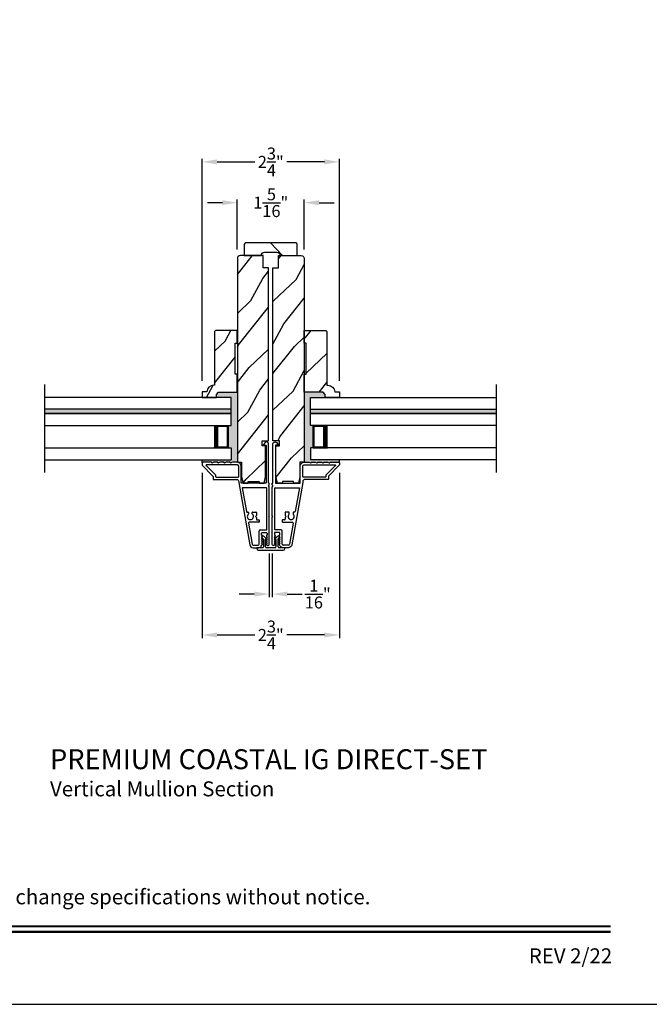
# Model space of a CAD drawing. Extents: x 0 to 68, y 0 to 44.
# Drawn here: x 20.7 to 33.3, y 0 to 19.7 of the extents above; entities that cross this region are included whole.
import ezdxf
from ezdxf.enums import TextEntityAlignment as Align

# ---------------------------------------------------------------- set-up
doc = ezdxf.new("R2010")
doc.units = 0
doc.header["$LTSCALE"] = 2
doc.header["$MEASUREMENT"] = 0
doc.header["$PDMODE"] = 3
doc.layers.get('0').update_dxf_attribs({"linetype": 'CONTINUOUS'})
doc.layers.get('DEFPOINTS').update_dxf_attribs({"color": 3, "linetype": 'CONTINUOUS'})
doc.layers.add('Dim', color=7, linetype='CONTINUOUS')
doc.styles.add('Arial', font='arial.ttf')
doc.styles.get("Standard").update_dxf_attribs({"font": 'arial.ttf'})
doc.dimstyles.get("Standard").update_dxf_attribs({"dimtxt": 0.24, "dimasz": 0.3, "dimexe": 0.0625, "dimexo": 0.18, "dimgap": 0.09, "dimtad": 0, "dimdec": 4, "dimzin": 0, "dimdsep": 46, "dimlunit": 4, "dimtxsty": 'STANDARD', "dimcen": 0, "dimadec": 5, "dimazin": 0, "dimtfac": 1, "dimtdec": 4, "dimtofl": 0, "dimtmove": 2, "dimatfit": 3, "dimfxl": 1, "dimtolj": 1, "dimtzin": 0, "dimarcsym": 0})
pattern_1 = [(61.8699, (-17.2089, 159.76375), (-1.8736867, -3.08047044), [0.5, -4.5]), (51.5651, (-17.87947, 159.78207), (0.4836882, 1.3289269), [1.118034, -1.118034]), (43.4349, (-18.09077, 160.23523), (1.3899984, 1.75154305), [0.632456, -2.529822])]

# ---------------------------------------------------------------- blocks, each defined once
blk = doc.blocks.new('A$C213E3FBD')
for p, q in [((0.102, 0.264), (0.101, 0.263)), ((0.103, 0.251), (0.133, 0.221)), ((0.133, 0.221), (0.133, 0.065)), ((0.186, 0.238), (0.153, 0.27)), ((0.178, 0.216), (0.186, 0.224)), ((0.178, 0.065), (0.178, 0.216)), ((0.41, 0.27), (0.377, 0.238)), ((0.377, 0.224), (0.385, 0.216)), ((0.385, 0.216), (0.385, 0.065)), ((0.43, 0.221), (0.46, 0.251)), ((0.43, 0.065), (0.43, 0.221)), ((0.462, 0.263), (0.461, 0.264)), ((0, 0.04), (0, 0.032)), ((0.118, 0.05), (0.01, 0.05)), ((0.37, 0.05), (0.193, 0.05)), ((0.553, 0.05), (0.445, 0.05)), ((0.563, 0.032), (0.563, 0.04)), ((0.032, 0), (0.531, 0))]:
    blk.add_line(p, q)
for centre, radius, start, end in [((0.11, 0.258), 0.01, 150, 225), ((0.13, 0.247), 0.0326, 45, 150), ((0.179, 0.231), 0.01, 315, 45), ((0.385, 0.231), 0.01, 135, 225), ((0.433, 0.247), 0.0326, 30, 135), ((0.453, 0.258), 0.01, 315, 30), ((0.01, 0.04), 0.01, 90, 180), ((0.032, 0.032), 0.032, 180, 270), ((0.118, 0.065), 0.015, 270, 0), ((0.193, 0.065), 0.015, 180, 270), ((0.37, 0.065), 0.015, 270, 0), ((0.445, 0.065), 0.015, 180, 270), ((0.531, 0.032), 0.032, 270, 0), ((0.553, 0.04), 0.01, 0, 90)]:
    blk.add_arc(centre, radius, start, end)
blk = doc.blocks.new('*D169')
at = {"layer": 'DEFPOINTS', "color": 0, "transparency": 16777216}
for p in [(24.362, 10.826), (27.111, 10.826), (27.111, 7.399)]:
    blk.add_point(p, dxfattribs=at)
at = {"layer": 'Dim', "color": 0, "lineweight": -2, "transparency": 16777216}
for p, q in [((24.362, 10.646), (24.362, 7.337)), ((27.111, 10.646), (27.111, 7.337)), ((24.662, 7.399), (25.416, 7.399)), ((26.811, 7.399), (26.058, 7.399))]:
    blk.add_line(p, q, dxfattribs=at)
at = {"layer": 'Dim', "color": 0, "transparency": 16777216}
for points in [[(24.662, 7.449), (24.662, 7.349), (24.362, 7.399)], [(26.811, 7.449), (26.811, 7.349), (27.111, 7.399)]]:
    blk.add_solid(points, dxfattribs=at)
at = {"layer": 'Dim', "color": 0, "transparency": 16777216, "insert": (25.737, 7.399), "char_height": 0.24, "attachment_point": 5}
blk.add_mtext('\\A1;2{\\H1x;\\S3/4;}"', dxfattribs=at)
blk = doc.blocks.new('*D170')
at = {"layer": 'DEFPOINTS', "color": 0, "transparency": 16777216}
for p in [(25.705, 9.212), (25.768, 9.212), (25.705, 8.218)]:
    blk.add_point(p, dxfattribs=at)
at = {"layer": 'Dim', "color": 0, "lineweight": -2, "transparency": 16777216}
for p, q in [((25.705, 9.032), (25.705, 8.156)), ((25.768, 9.032), (25.768, 8.156)), ((25.405, 8.218), (25.105, 8.218)), ((26.068, 8.218), (26.368, 8.218))]:
    blk.add_line(p, q, dxfattribs=at)
at = {"layer": 'Dim', "color": 0, "transparency": 16777216}
for points in [[(25.405, 8.268), (25.405, 8.168), (25.705, 8.218)], [(26.068, 8.268), (26.068, 8.168), (25.768, 8.218)]]:
    blk.add_solid(points, dxfattribs=at)
at = {"layer": 'Dim', "color": 0, "transparency": 16777216, "insert": (26.678, 8.218), "char_height": 0.24, "attachment_point": 5}
blk.add_mtext('\\A1;{\\H1x;\\S1/16;}"', dxfattribs=at)
blk = doc.blocks.new('*D173')
at = {"layer": 'DEFPOINTS', "color": 0, "transparency": 16777216}
for p in [(26.406, 16.059), (25.067, 14.941), (26.406, 14.941)]:
    blk.add_point(p, dxfattribs=at)
at = {"layer": 'Dim', "color": 0, "lineweight": -2, "transparency": 16777216}
for p, q in [((24.767, 16.059), (24.467, 16.059)), ((25.067, 15.121), (25.067, 16.122)), ((26.406, 15.121), (26.406, 16.122)), ((26.706, 16.059), (27.006, 16.059))]:
    blk.add_line(p, q, dxfattribs=at)
at = {"layer": 'Dim', "color": 0, "transparency": 16777216}
for points in [[(24.767, 16.109), (24.767, 16.009), (25.067, 16.059)], [(26.706, 16.109), (26.706, 16.009), (26.406, 16.059)]]:
    blk.add_solid(points, dxfattribs=at)
at = {"layer": 'Dim', "color": 0, "transparency": 16777216, "insert": (25.737, 16.059), "char_height": 0.24, "attachment_point": 5}
blk.add_mtext('\\A1;1{\\H1x;\\S5/16;}"', dxfattribs=at)
blk = doc.blocks.new('*D174')
at = {"layer": 'DEFPOINTS', "color": 0, "transparency": 16777216}
for p in [(27.111, 16.876), (24.362, 12.308), (27.111, 12.308)]:
    blk.add_point(p, dxfattribs=at)
at = {"layer": 'Dim', "color": 0, "lineweight": -2, "transparency": 16777216}
for p, q in [((24.362, 12.488), (24.362, 16.939)), ((24.662, 16.876), (25.416, 16.876)), ((26.811, 16.876), (26.058, 16.876)), ((27.111, 12.488), (27.111, 16.939))]:
    blk.add_line(p, q, dxfattribs=at)
at = {"layer": 'Dim', "color": 0, "transparency": 16777216}
for points in [[(24.662, 16.926), (24.662, 16.826), (24.362, 16.876)], [(26.811, 16.926), (26.811, 16.826), (27.111, 16.876)]]:
    blk.add_solid(points, dxfattribs=at)
at = {"layer": 'Dim', "color": 0, "transparency": 16777216, "insert": (25.737, 16.876), "char_height": 0.24, "attachment_point": 5}
blk.add_mtext('\\A1;2{\\H1x;\\S3/4;}"', dxfattribs=at)

msp = doc.modelspace()

# ---------------------------------------------------------------- hatches: boundary and pattern name
h = msp.add_hatch()
h.set_pattern_fill('WOOD2', color=256, angle=295, style=0, pattern_type=2)
h.set_pattern_definition([(151.8699, (35.86236, -56.16397), (3.08047044, -1.8736867), [0.5, -4.5]), (141.5651, (35.84403, -56.83454), (-1.328927, 0.4836882), [1.118034, -1.118034]), (133.4349, (35.39088, -57.04585), (-1.751543, 1.3899984), [0.632456, -2.529822])])
edge = h.paths.add_edge_path()
edge.add_line((25.20533, 15.00141), (25.54933, 15.00141))
edge.add_line((25.54933, 15.00141), (25.54933, 15.00141))
edge.add_arc((25.61233, 15.00141), 0.063, 90, 180, ccw=False)
edge.add_line((25.61233, 15.06441), (25.86083, 15.06441))
edge.add_arc((25.86083, 15.00141), 0.063, 0, 90, ccw=False)
edge.add_line((25.92383, 15.00141), (25.92383, 15.00141))
edge.add_line((25.92383, 15.00141), (26.26783, 15.00141))
edge.add_line((26.26783, 15.00141), (26.26783, 15.22141))
edge.add_arc((26.23783, 15.22141), 0.03, 0, 90)
edge.add_line((26.23783, 15.25141), (25.23533, 15.25141))
edge.add_arc((25.23533, 15.22141), 0.03, 90, 180)
edge.add_line((25.20533, 15.22141), (25.20533, 15.00141))
h = msp.add_hatch()
h.set_pattern_fill('WOOD2', color=256, angle=205, style=0)
h.set_pattern_definition(pattern_1)
edge = h.paths.add_edge_path()
edge.add_line((25.56133, 11.28587), (25.69233, 11.28587))
edge.add_line((25.69233, 11.28587), (25.69233, 14.75141))
edge.add_line((25.69233, 14.75141), (25.58233, 14.75141))
edge.add_line((25.58233, 14.75141), (25.58233, 15.00141))
edge.add_line((25.58233, 15.00141), (25.12733, 15.00141))
edge.add_arc((25.12733, 14.94141), 0.06, 90, 180)
edge.add_line((25.06733, 14.94141), (25.06733, 10.85987))
edge.add_line((25.06733, 10.85987), (25.15283, 10.85987))
edge.add_line((25.15283, 10.85987), (25.15283, 10.56441))
edge.add_line((25.15283, 10.56441), (25.18383, 10.43941))
edge.add_line((25.18383, 10.43941), (25.28283, 10.43941))
edge.add_line((25.28283, 10.43941), (25.28283, 10.47041))
edge.add_line((25.28283, 10.47041), (25.50283, 10.47041))
edge.add_line((25.50283, 10.47041), (25.50283, 10.43941))
edge.add_line((25.50283, 10.43941), (25.60183, 10.43941))
edge.add_line((25.60183, 10.43941), (25.63283, 10.56441))
edge.add_line((25.63283, 10.56441), (25.63283, 11.18587))
edge.add_line((25.63283, 11.18587), (25.56133, 11.18587))
edge.add_line((25.56133, 11.18587), (25.56133, 11.28587))
h = msp.add_hatch()
h.set_pattern_fill('WOOD2', color=256, angle=205, style=0)
h.set_pattern_definition(pattern_1)
edge = h.paths.add_edge_path()
edge.add_line((25.91183, 11.28587), (25.78083, 11.28587))
edge.add_line((25.78083, 11.28587), (25.78083, 14.75141))
edge.add_line((25.78083, 14.75141), (25.89083, 14.75141))
edge.add_line((25.89083, 14.75141), (25.89083, 15.00141))
edge.add_line((25.89083, 15.00141), (26.34583, 15.00141))
edge.add_arc((26.34583, 14.94141), 0.06, 0, 90, ccw=False)
edge.add_line((26.40583, 14.94141), (26.40583, 10.85987))
edge.add_line((26.40583, 10.85987), (26.32033, 10.85987))
edge.add_line((26.32033, 10.85987), (26.32033, 10.56441))
edge.add_line((26.32033, 10.56441), (26.28933, 10.43941))
edge.add_line((26.28933, 10.43941), (26.19033, 10.43941))
edge.add_line((26.19033, 10.43941), (26.19033, 10.47041))
edge.add_line((26.19033, 10.47041), (25.97033, 10.47041))
edge.add_line((25.97033, 10.47041), (25.97033, 10.43941))
edge.add_line((25.97033, 10.43941), (25.87133, 10.43941))
edge.add_line((25.87133, 10.43941), (25.84033, 10.56441))
edge.add_line((25.84033, 10.56441), (25.84033, 11.18587))
edge.add_line((25.84033, 11.18587), (25.91183, 11.18587))
edge.add_line((25.91183, 11.18587), (25.91183, 11.28587))
h = msp.add_hatch()
h.set_pattern_fill('WOOD2', color=256, angle=205, style=0)
h.set_pattern_definition([(61.8699, (-234.20178, -133.97582), (-1.87368671, -3.08047044), [0.5, -4.5]), (51.5651, (-234.87235, -133.9575), (0.4836882, 1.3289269), [1.118034, -1.118034]), (43.4349, (-235.08366, -133.50435), (1.38999838, 1.75154305), [0.632456, -2.529822])])
edge = h.paths.add_edge_path()
edge.add_line((25.06683, 12.26179), (25.06683, 12.62237))
edge.add_line((25.06683, 12.62237), (25.02683, 12.62237))
edge.add_line((25.02683, 12.62237), (25.02683, 13.24737))
edge.add_line((25.02683, 13.24737), (25.06683, 13.24737))
edge.add_line((25.06683, 13.24737), (25.06683, 13.49737))
edge.add_line((25.06683, 13.49737), (24.632, 13.49737))
edge.add_line((24.632, 13.49737), (24.612, 13.47737))
edge.add_line((24.612, 13.47737), (24.612, 12.40331))
edge.add_line((24.612, 12.40331), (24.596, 12.40331))
edge.add_arc((24.596, 12.26331), 0.14, 90, 177.929887)
edge.add_line((24.45609, 12.26837), (24.362, 12.26837))
edge.add_line((24.362, 12.26837), (24.362, 12.15937))
edge.add_line((24.362, 12.15937), (24.647, 12.15937))
edge.add_line((24.647, 12.15937), (24.647, 12.21937))
edge.add_line((24.647, 12.21937), (24.68943, 12.26179))
edge.add_line((24.68943, 12.26179), (25.06683, 12.26179))
h = msp.add_hatch()
h.set_pattern_fill('WOOD2', color=256, angle=205, style=0)
h.set_pattern_definition([(61.8699, (-224.54102, -133.97582), (-1.87368671, -3.08047044), [0.5, -4.5]), (51.5651, (-225.2116, -133.9575), (0.4836882, 1.3289269), [1.118034, -1.118034]), (43.4349, (-225.4229, -133.50435), (1.38999838, 1.75154305), [0.632456, -2.529822])])
edge = h.paths.add_edge_path()
edge.add_line((26.40633, 12.26179), (26.40633, 12.62237))
edge.add_line((26.40633, 12.62237), (26.44633, 12.62237))
edge.add_line((26.44633, 12.62237), (26.44633, 13.24737))
edge.add_line((26.44633, 13.24737), (26.40633, 13.24737))
edge.add_line((26.40633, 13.24737), (26.40633, 13.49737))
edge.add_line((26.40633, 13.49737), (26.84116, 13.49737))
edge.add_line((26.84116, 13.49737), (26.86116, 13.47737))
edge.add_line((26.86116, 13.47737), (26.86116, 12.40331))
edge.add_line((26.86116, 12.40331), (26.87716, 12.40331))
edge.add_arc((26.87716, 12.26331), 0.14, 2.070113, 90, ccw=False)
edge.add_line((27.01707, 12.26837), (27.11116, 12.26837))
edge.add_line((27.11116, 12.26837), (27.11116, 12.15937))
edge.add_line((27.11116, 12.15937), (26.82616, 12.15937))
edge.add_line((26.82616, 12.15937), (26.82616, 12.21937))
edge.add_line((26.82616, 12.21937), (26.78373, 12.26179))
edge.add_line((26.78373, 12.26179), (26.40633, 12.26179))
h = msp.add_hatch(color=0)
h.dxf.hatch_style = 1
h.paths.add_polyline_path([(25.06683, 12.26179), (25.06683, 10.85841), (24.97083, 10.85841), (24.93999, 10.84432, -0.73027374), (24.92717, 10.85841), (24.84633, 10.85841), (24.81549, 10.84432, -0.73027648), (24.80267, 10.85841), (24.72183, 10.85841), (24.69098, 10.84432, -0.73031997), (24.67817, 10.85841), (24.59733, 10.85841), (24.56649, 10.84432, -0.73027373), (24.55367, 10.85841), (24.36233, 10.85841), (24.36233, 10.90936), (24.94042, 10.90936), (24.94042, 11.14636), (24.88542, 11.14636), (24.88542, 11.59687), (24.94042, 11.59687), (24.94042, 12.15937), (24.647, 12.15937), (24.647, 12.21937), (24.68943, 12.26179)])
h = msp.add_hatch(color=0)
h.dxf.hatch_style = 1
h.paths.add_polyline_path([(26.40633, 12.26179), (26.40633, 10.85841), (26.50233, 10.85841), (26.53317, 10.84432, 0.73027374), (26.54599, 10.85841), (26.62683, 10.85841), (26.65767, 10.84432, 0.73027648), (26.67049, 10.85841), (26.75133, 10.85841), (26.78217, 10.84432, 0.73031997), (26.79499, 10.85841), (26.87583, 10.85841), (26.90667, 10.84432, 0.73027373), (26.91949, 10.85841), (27.11083, 10.85841), (27.11083, 10.90936), (26.53274, 10.90936), (26.53274, 11.14636), (26.58774, 11.14636), (26.58774, 11.59687), (26.53274, 11.59687), (26.53274, 12.15937), (26.82616, 12.15937), (26.82616, 12.21937), (26.78373, 12.26179)])
for points in [[(24.94042, 11.92312), (24.94042, 11.83312), (21.2112, 11.83312), (21.2112, 11.92312)], [(26.53274, 11.92312), (26.53274, 11.83312), (30.26196, 11.83312), (30.26196, 11.92312)]]:
    msp.add_hatch(color=256).paths.add_polyline_path(points)

# ---------------------------------------------------------------- linework, layer by layer
for p, q in [((21.2112, 10.65253), (21.2112, 12.41619)), ((30.26196, 10.65253), (30.26196, 12.41619)), ((24.94042, 12.15937), (21.2112, 12.15937)), ((24.94042, 11.59687), (24.94042, 12.15937)), ((26.53274, 12.15937), (30.26196, 12.15937)), ((26.53274, 11.59687), (26.53274, 12.15937)), ((24.94042, 11.92312), (21.2112, 11.92312)), ((24.94042, 11.92312), (21.2112, 11.92312)), ((26.53274, 11.92312), (30.26196, 11.92312)), ((26.53274, 11.92312), (30.26196, 11.92312)), ((21.2112, 11.83312), (24.94042, 11.83312)), ((24.94042, 11.83312), (21.2112, 11.83312)), ((30.26196, 11.83312), (26.53274, 11.83312)), ((26.53274, 11.83312), (30.26196, 11.83312)), ((21.2112, 11.59687), (24.94042, 11.59687)), ((24.59971, 11.59687), (24.88542, 11.59687)), ((24.88542, 11.59687), (24.88542, 11.14636)), ((24.88542, 11.14636), (24.88542, 11.59687)), ((30.26196, 11.59687), (26.53274, 11.59687)), ((26.87345, 11.59687), (26.58774, 11.59687)), ((26.58774, 11.59687), (26.58774, 11.14636)), ((26.58774, 11.14636), (26.58774, 11.59687)), ((21.2112, 11.14636), (24.94042, 11.14636)), ((24.88542, 11.14636), (24.59936, 11.14636)), ((24.94042, 11.14636), (24.94042, 10.90936)), ((26.53274, 11.14636), (26.53274, 10.90936)), ((30.26196, 11.14636), (26.53274, 11.14636)), ((26.58774, 11.14636), (26.87379, 11.14636)), ((21.2112, 10.90936), (24.94042, 10.90936)), ((24.36233, 10.84841), (24.36233, 10.90936)), ((30.26196, 10.90936), (26.53274, 10.90936)), ((27.11083, 10.84841), (27.11083, 10.90936)), ((25.16342, 10.34841), (25.24792, 9.86918)), ((25.64533, 10.34841), (25.16342, 10.34841)), ((25.65533, 9.50391), (25.65533, 10.33841)), ((25.81783, 9.50391), (25.81783, 10.33841)), ((25.82783, 10.34841), (26.30974, 10.34841)), ((26.30974, 10.34841), (26.22524, 9.86918)), ((25.25777, 9.86091), (25.27936, 9.86091)), ((25.28936, 9.85091), (25.28936, 9.82635)), ((25.36736, 9.82635), (25.36736, 9.85091)), ((25.37736, 9.86091), (25.44036, 9.86091)), ((25.45036, 9.79291), (25.43036, 9.77291)), ((25.43036, 9.77291), (25.45036, 9.75291)), ((25.45036, 9.85091), (25.45036, 9.79291)), ((25.45036, 9.75291), (25.45036, 9.71591)), ((25.46036, 9.70591), (25.49533, 9.70591)), ((25.50533, 9.69591), (25.50533, 9.66591)), ((25.96783, 9.69591), (25.96783, 9.66591)), ((26.0128, 9.70591), (25.97783, 9.70591)), ((26.0228, 9.85091), (26.0228, 9.79291)), ((26.0228, 9.79291), (26.0428, 9.77291)), ((26.0428, 9.77291), (26.0228, 9.75291)), ((26.0228, 9.75291), (26.0228, 9.71591)), ((26.0958, 9.86091), (26.0328, 9.86091)), ((26.1058, 9.82635), (26.1058, 9.85091)), ((26.1838, 9.85091), (26.1838, 9.82635)), ((26.21539, 9.86091), (26.1938, 9.86091)), ((25.28863, 9.63831), (25.36279, 9.21775)), ((25.49533, 9.65591), (25.3034, 9.65591)), ((25.50533, 9.21591), (25.50533, 9.47991)), ((25.52933, 9.50391), (25.65533, 9.50391)), ((25.94383, 9.50391), (25.81783, 9.50391)), ((25.96783, 9.21591), (25.96783, 9.47991)), ((25.97783, 9.65591), (26.16976, 9.65591)), ((26.18453, 9.63831), (26.11037, 9.21775)), ((25.38642, 9.19791), (25.48733, 9.19791)), ((26.08674, 9.19791), (25.98583, 9.19791))]:
    msp.add_line(p, q)
msp.add_lwpolyline([(0, 44.00001), (0, 0), (34.00001, 0), (34.00001, 44.00001)], close=True)
for points in [[(25.20533, 15.00141), (25.54933, 15.00141), (25.54933, 15.00141, -0.41421356), (25.61233, 15.06441), (25.86083, 15.06441, -0.41421356), (25.92383, 15.00141), (25.92383, 15.00141), (26.26783, 15.00141), (26.26783, 15.22141, 0.41421356), (26.23783, 15.25141), (25.23533, 15.25141, 0.41421356), (25.20533, 15.22141)], [(25.56133, 11.28587), (25.69233, 11.28587), (25.69233, 14.75141), (25.58233, 14.75141), (25.58233, 15.00141), (25.12733, 15.00141, 0.41421356), (25.06733, 14.94141), (25.06733, 10.85987), (25.15283, 10.85987), (25.15283, 10.56441), (25.18383, 10.43941), (25.28283, 10.43941), (25.28283, 10.47041), (25.50283, 10.47041), (25.50283, 10.43941), (25.60183, 10.43941), (25.63283, 10.56441), (25.63283, 11.18587), (25.56133, 11.18587)], [(25.91183, 11.28587), (25.78083, 11.28587), (25.78083, 14.75141), (25.89083, 14.75141), (25.89083, 15.00141), (26.34583, 15.00141, -0.41421356), (26.40583, 14.94141), (26.40583, 10.85987), (26.32033, 10.85987), (26.32033, 10.56441), (26.28933, 10.43941), (26.19033, 10.43941), (26.19033, 10.47041), (25.97033, 10.47041), (25.97033, 10.43941), (25.87133, 10.43941), (25.84033, 10.56441), (25.84033, 11.18587), (25.91183, 11.18587)], [(25.06683, 12.26179), (25.06683, 12.62237), (25.02683, 12.62237), (25.02683, 13.24737), (25.06683, 13.24737), (25.06683, 13.49737), (24.632, 13.49737), (24.612, 13.47737), (24.612, 12.40331), (24.596, 12.40331, 0.40367041), (24.45609, 12.26837), (24.362, 12.26837), (24.362, 12.15937), (24.647, 12.15937), (24.647, 12.21937), (24.68943, 12.26179)], [(26.40633, 12.26179), (26.40633, 12.62237), (26.44633, 12.62237), (26.44633, 13.24737), (26.40633, 13.24737), (26.40633, 13.49737), (26.84116, 13.49737), (26.86116, 13.47737), (26.86116, 12.40331), (26.87716, 12.40331, -0.40367041), (27.01707, 12.26837), (27.11116, 12.26837), (27.11116, 12.15937), (26.82616, 12.15937), (26.82616, 12.21937), (26.78373, 12.26179)], [(25.70533, 10.36327), (25.69725, 10.37134, -0.19891237), (25.69432, 10.37841), (25.69432, 10.38841, -0.44401761), (25.70533, 10.39836), (25.70533, 10.43841), (25.70233, 10.43841, -0.41421356), (25.69233, 10.44841), (25.69233, 11.22647, 0.70020754), (25.62169, 11.25218), (25.5885, 11.21263, 0.63707026), (25.59233, 11.20441), (25.64233, 11.20441), (25.64233, 10.44841, -0.41421356), (25.63233, 10.43841), (25.15433, 10.43841, -0.41421356), (25.14433, 10.44841), (25.14433, 10.78341, 0.41421356), (25.06933, 10.85841), (24.97083, 10.85841), (24.93999, 10.84432, -0.54612395), (24.92583, 10.85341), (24.92583, 10.85391, 0.41421356), (24.92133, 10.85841), (24.84633, 10.85841), (24.81549, 10.84432, -0.54612395), (24.80133, 10.85341), (24.80133, 10.85391, 0.41421356), (24.79683, 10.85841), (24.72183, 10.85841), (24.69099, 10.84432, -0.54612395), (24.67683, 10.85341), (24.67683, 10.85391, 0.41421356), (24.67233, 10.85841), (24.59733, 10.85841), (24.56649, 10.84432, -0.54612395), (24.55233, 10.85341), (24.55233, 10.85391, 0.41421356), (24.54783, 10.85841), (24.37233, 10.85841, 0.41421356), (24.36233, 10.84841), (24.36233, 10.80441, 0.19891237), (24.36526, 10.79734), (24.5794, 10.5832, -0.19891237), (24.58233, 10.57613), (24.58233, 10.52341, 0.41421356), (24.59233, 10.51341), (25.05433, 10.51341, -0.41421356), (25.09433, 10.47341), (25.09433, 10.45231), (25.31428, 9.20493, 0.36397023), (25.38223, 9.14791), (25.49205, 9.14791, 0.26794919), (25.54661, 9.17941), (25.56826, 9.21691, 0.57735027), (25.56133, 9.22891), (25.55094, 9.22891), (25.56826, 9.25891, 0.57735027), (25.56133, 9.27091), (25.55094, 9.27091), (25.56826, 9.30091, 0.57735027), (25.56133, 9.31291), (25.55094, 9.31291), (25.56826, 9.34291, 0.57735027), (25.56133, 9.35491), (25.55094, 9.35491), (25.56826, 9.38491, 0.57735027), (25.56133, 9.39691), (25.55433, 9.39691), (25.55433, 9.43791, -0.41421356), (25.57033, 9.45391), (25.64833, 9.45391, -0.41421356), (25.66433, 9.43791), (25.66433, 9.39691), (25.65733, 9.39691, 0.57735027), (25.6504, 9.38491), (25.66772, 9.35491), (25.65733, 9.35491, 0.57735027), (25.6504, 9.34291), (25.66772, 9.31291), (25.65733, 9.31291, 0.57735027), (25.6504, 9.30091), (25.66772, 9.27091), (25.65733, 9.27091, 0.57735027), (25.6504, 9.25891), (25.66772, 9.22891), (25.65733, 9.22891, 0.57735027), (25.6504, 9.21691), (25.66016, 9.20002, 0.76732699), (25.70533, 9.21212), (25.70533, 9.76291), (25.69533, 9.77291), (25.70533, 9.78291)], [(25.76783, 10.36327), (25.77591, 10.37134, 0.19891237), (25.77883, 10.37841), (25.77883, 10.38841, 0.44401761), (25.76783, 10.39836), (25.76783, 10.43841), (25.77083, 10.43841, 0.41421356), (25.78083, 10.44841), (25.78083, 11.22647, -0.70020754), (25.85147, 11.25218), (25.88466, 11.21263, -0.63707026), (25.88083, 11.20441), (25.83083, 11.20441), (25.83083, 10.44841, 0.41421356), (25.84083, 10.43841), (26.31883, 10.43841, 0.41421356), (26.32883, 10.44841), (26.32883, 10.78341, -0.41421356), (26.40383, 10.85841), (26.50233, 10.85841), (26.53317, 10.84432, 0.54612395), (26.54733, 10.85341), (26.54733, 10.85391, -0.41421356), (26.55183, 10.85841), (26.62683, 10.85841), (26.65767, 10.84432, 0.54612395), (26.67183, 10.85341), (26.67183, 10.85391, -0.41421356), (26.67633, 10.85841), (26.75133, 10.85841), (26.78217, 10.84432, 0.54612395), (26.79633, 10.85341), (26.79633, 10.85391, -0.41421356), (26.80083, 10.85841), (26.87583, 10.85841), (26.90667, 10.84432, 0.54612395), (26.92083, 10.85341), (26.92083, 10.85391, -0.41421356), (26.92533, 10.85841), (27.10083, 10.85841, -0.41421356), (27.11083, 10.84841), (27.11083, 10.80441, -0.19891237), (27.1079, 10.79734), (26.89376, 10.5832, 0.19891237), (26.89083, 10.57613), (26.89083, 10.52341, -0.41421356), (26.88083, 10.51341), (26.41883, 10.51341, 0.41421356), (26.37883, 10.47341), (26.37883, 10.45231), (26.15888, 9.20493, -0.36397023), (26.09093, 9.14791), (25.98111, 9.14791, -0.26794919), (25.92655, 9.17941), (25.9049, 9.21691, -0.57735027), (25.91183, 9.22891), (25.92222, 9.22891), (25.9049, 9.25891, -0.57735027), (25.91183, 9.27091), (25.92222, 9.27091), (25.9049, 9.30091, -0.57735027), (25.91183, 9.31291), (25.92222, 9.31291), (25.9049, 9.34291, -0.57735027), (25.91183, 9.35491), (25.92222, 9.35491), (25.9049, 9.38491, -0.57735027), (25.91183, 9.39691), (25.91883, 9.39691), (25.91883, 9.43791, 0.41421356), (25.90283, 9.45391), (25.82483, 9.45391, 0.41421356), (25.80883, 9.43791), (25.80883, 9.39691), (25.81583, 9.39691, -0.57735027), (25.82276, 9.38491), (25.80544, 9.35491), (25.81583, 9.35491, -0.57735027), (25.82276, 9.34291), (25.80544, 9.31291), (25.81583, 9.31291, -0.57735027), (25.82276, 9.30091), (25.80544, 9.27091), (25.81583, 9.27091, -0.57735027), (25.82276, 9.25891), (25.80544, 9.22891), (25.81583, 9.22891, -0.57735027), (25.82276, 9.21691), (25.813, 9.20002, -0.76732699), (25.76783, 9.21212), (25.76783, 9.76291), (25.77783, 9.77291), (25.76783, 9.78291)], [(24.44904, 10.80841, 0.66817864), (24.44197, 10.79134), (24.6294, 10.60391, -0.19891237), (24.63233, 10.59684), (24.63233, 10.57341, 0.41421356), (24.64233, 10.56341), (25.08433, 10.56341, 0.41421356), (25.09433, 10.57341), (25.09433, 10.78341, 0.41421356), (25.06933, 10.80841)], [(27.02412, 10.80841, -0.66817864), (27.03119, 10.79134), (26.84376, 10.60391, 0.19891237), (26.84083, 10.59684), (26.84083, 10.57341, -0.41421356), (26.83083, 10.56341), (26.38883, 10.56341, -0.41421356), (26.37883, 10.57341), (26.37883, 10.78341, -0.41421356), (26.40383, 10.80841)]]:
    msp.add_lwpolyline(points, format="xyb", close=True)
for points, const_width in [([(24.64436, 11.59687), (24.64436, 11.14636)], 0.09), ([(26.8288, 11.59687), (26.8288, 11.14636)], 0.09), ([(24.88543, 11.58187), (24.64437, 11.58187)], 0.03), ([(24.8703, 11.58187), (24.8703, 11.16136)], 0.03), ([(26.58773, 11.58187), (26.82879, 11.58187)], 0.03), ([(26.60286, 11.58187), (26.60286, 11.16136)], 0.03), ([(24.88543, 11.16136), (24.64437, 11.16136)], 0.03), ([(26.58773, 11.16136), (26.82879, 11.16136)], 0.03), ([(1.45455, 1.56258), (32.54546, 1.56258)], 0.04545), ([(1.45455, 1.45455), (32.54546, 1.45455)], 0.04545)]:
    msp.add_lwpolyline(points, dxfattribs=dict(const_width=const_width))
for centre, radius, start, end in [((25.64533, 10.33841), 0.01, 0, 90), ((25.82783, 10.33841), 0.01, 90, 180), ((25.25777, 9.87091), 0.01, 190, 270), ((26.21539, 9.87091), 0.01, 270, 350), ((25.32836, 9.77291), 0.0625, 132.521131, 47.478869), ((25.27936, 9.85091), 0.01, 0, 90), ((25.27936, 9.82635), 0.01, 312.521131, 0), ((25.37736, 9.85091), 0.01, 90, 180), ((25.37736, 9.82635), 0.01, 180, 227.478869), ((25.44036, 9.85091), 0.01, 0, 90), ((25.46036, 9.71591), 0.01, 180, 270), ((25.49533, 9.69591), 0.01, 0, 90), ((25.49533, 9.66591), 0.01, 270, 0), ((25.97783, 9.69591), 0.01, 90, 180), ((25.97783, 9.66591), 0.01, 180, 270), ((26.0128, 9.71591), 0.01, 270, 0), ((26.0328, 9.85091), 0.01, 90, 180), ((26.1448, 9.77291), 0.0625, 132.521131, 47.478869), ((26.0958, 9.85091), 0.01, 0, 90), ((26.0958, 9.82635), 0.01, 312.521131, 0), ((26.1938, 9.85091), 0.01, 90, 180), ((26.1938, 9.82635), 0.01, 180, 227.478869), ((25.3034, 9.64091), 0.015, 90, 190), ((25.52933, 9.47991), 0.024, 90, 180), ((25.94383, 9.47991), 0.024, 0, 90), ((26.16976, 9.64091), 0.015, 350, 90), ((25.38642, 9.22191), 0.024, 190, 270), ((25.48733, 9.21591), 0.018, 270, 360), ((25.98583, 9.21591), 0.018, 180, 270), ((26.08674, 9.22191), 0.024, 270, 350)]:
    msp.add_arc(centre, radius, start, end)

# ---------------------------------------------------------------- block references
msp.add_blockref('A$C213E3FBD', (25.45508, 9.09791))

# ---------------------------------------------------------------- texts
at = {"style": 'Arial'}
for s, height, p in [('%%UPREMIUM COASTAL IG DIRECT-SET', 0.4, (21.31517, 4.71019)), ('Vertical Mullion Section', 0.3, (21.31477, 4.16614))]:
    msp.add_text(s, height=height, dxfattribs=at).set_placement(p)
msp.add_text('Note: All dimensions are approximate.  Weather Shield reserves the right to change specifications without notice.', height=0.30000007, dxfattribs=at).set_placement((17, 2.0031), align=Align.CENTER)
msp.add_text('REV 2/22', height=0.3, dxfattribs=at).set_placement((32.57579, 0.82117), align=Align.RIGHT)

# ---------------------------------------------------------------- dimensions: what is measured, and where the dimension line sits
at = {"layer": 'Dim'}
for base, p1, p2, picture, middle in [((27.11083, 16.87604), (24.36233, 12.30832), (27.11083, 12.30832), '*D174', (25.73658, 16.87604)), ((27.11083, 7.39926), (24.36233, 10.82641), (27.11083, 10.82641), '*D169', (25.73658, 7.39926))]:
    dim = msp.add_linear_dim(base=base, p1=p1, p2=p2, dimstyle='STANDARD', override={"dimpost": '\\X'}, dxfattribs=at)
    dim.commit()
    dim.dimension.update_dxf_attribs({"geometry": picture, "text_midpoint": middle})
for base, p1, p2, picture, middle in [((26.40583, 16.0593), (25.06733, 14.94141), (26.40583, 14.94141), '*D173', (25.73658, 16.0593)), ((25.70533, 8.21849), (25.76783, 9.21212), (25.70533, 9.21212), '*D170', (26.67802, 8.21849))]:
    dim = msp.add_linear_dim(base=base, p1=p1, p2=p2, dimstyle='STANDARD', override={"dimpost": '\\X'}, dxfattribs=at)
    dim.commit()
    dim.dimension.update_dxf_attribs({"geometry": picture, "text_midpoint": middle, "dimtype": 160})

doc.saveas('drawing.dxf')
